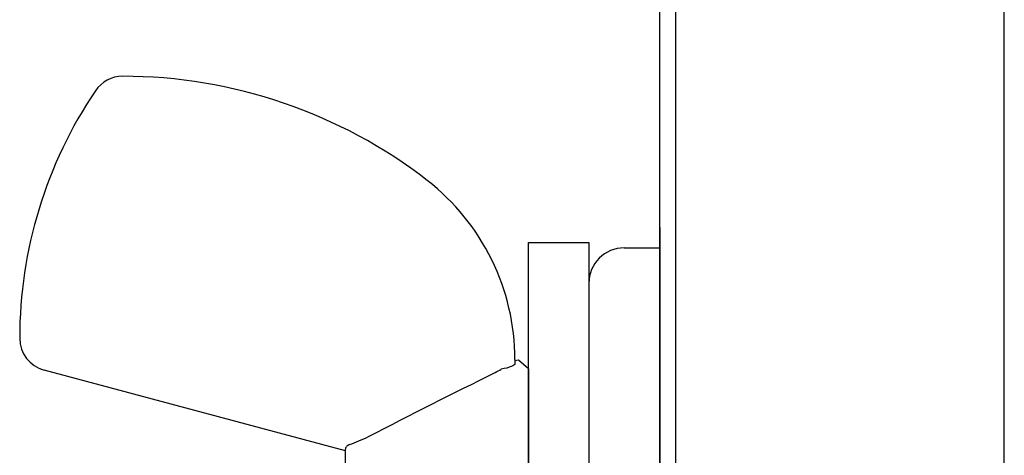
# Model space of a CAD drawing. Extents: x -106 to 6, y -21 to 62.
# Drawn here: x -82 to -81, y -12 to -11 of the extents above; entities that cross this region are included whole.
import ezdxf

# ---------------------------------------------------------------- set-up
doc = ezdxf.new("R2010")
doc.units = 0
doc.header["$MEASUREMENT"] = 0
doc.layers.get('0').update_dxf_attribs({"linetype": 'CONTINUOUS'})

msp = doc.modelspace()

# ---------------------------------------------------------------- linework, layer by layer
for p, q in [((-80.9868, -16.15), (-80.9868, -8.3047)), ((-81.4508, -8.9701), (-81.4508, -15.4845)), ((-81.4733, -14.8218), (-81.4733, -9.6328)), ((-81.4733, -11.7059), (-81.4733, -12.6909)), ((-81.6583, -11.7273), (-81.5733, -11.7273)), ((-81.6583, -12.7273), (-81.6583, -11.7273)), ((-81.5733, -11.7273), (-81.5733, -11.7773)), ((-81.5733, -11.7273), (-81.5733, -11.7348)), ((-81.5733, -11.7273), (-81.5733, -12.7273)), ((-81.5233, -11.7348), (-81.4733, -11.7348)), ((-81.6777, -11.8924), (-81.6777, -11.8988)), ((-81.6728, -11.8936), (-81.6777, -11.8941)), ((-81.6583, -11.9058), (-81.6728, -11.8936)), ((-81.917, -12.0214), (-82.3424, -11.9074)), ((-81.6583, -11.9058), (-81.6583, -12.5488)), ((-81.6583, -12.2273), (-81.6583, -11.9491)), ((-81.917, -12.4357), (-81.917, -12.0189))]:
    msp.add_line(p, q)
for centre, radius, start, end in [((-82.2315, -11.539), 0.0465, 90, 146), ((-82.2315, -12.194), 0.7016, 52.1988, 90), ((-81.7518, -11.8625), 0.6251, 146, 180), ((-81.9975, -11.8924), 0.3198, 0, 52.1988), ((-81.5233, -11.7848), 0.05, 90, 180), ((-82.3304, -11.8625), 0.0465, 180, 255)]:
    msp.add_arc(centre, radius, start, end)
for points in [[(-81.6777, -11.8988), (-81.6777, -11.8998), (-81.6796, -11.9011), (-81.6865, -11.9038), (-81.6914, -11.9052), (-81.6971, -11.9062)], [(-81.9111, -12.0126), (-81.9068, -12.0111), (-81.9024, -12.0094), (-81.8935, -12.0056), (-81.8889, -12.0035), (-81.8844, -12.0012)], [(-81.9111, -12.0126), (-81.9132, -12.0133), (-81.9147, -12.0144), (-81.9166, -12.0168), (-81.917, -12.018), (-81.917, -12.0189)]]:
    msp.add_open_spline(points, degree=3, knots=[0, 0, 0, 0, 0.5, 0.5, 1, 1, 1, 1])
for points in [[(-81.8844, -12.0012), (-81.825, -11.9706), (-81.7654, -11.9406), (-81.7056, -11.9107)], [(-81.7056, -11.9107), (-81.7026, -11.9093), (-81.6998, -11.9077), (-81.6971, -11.9062)]]:
    msp.add_open_spline(points, degree=3)

doc.saveas('drawing.dxf')
